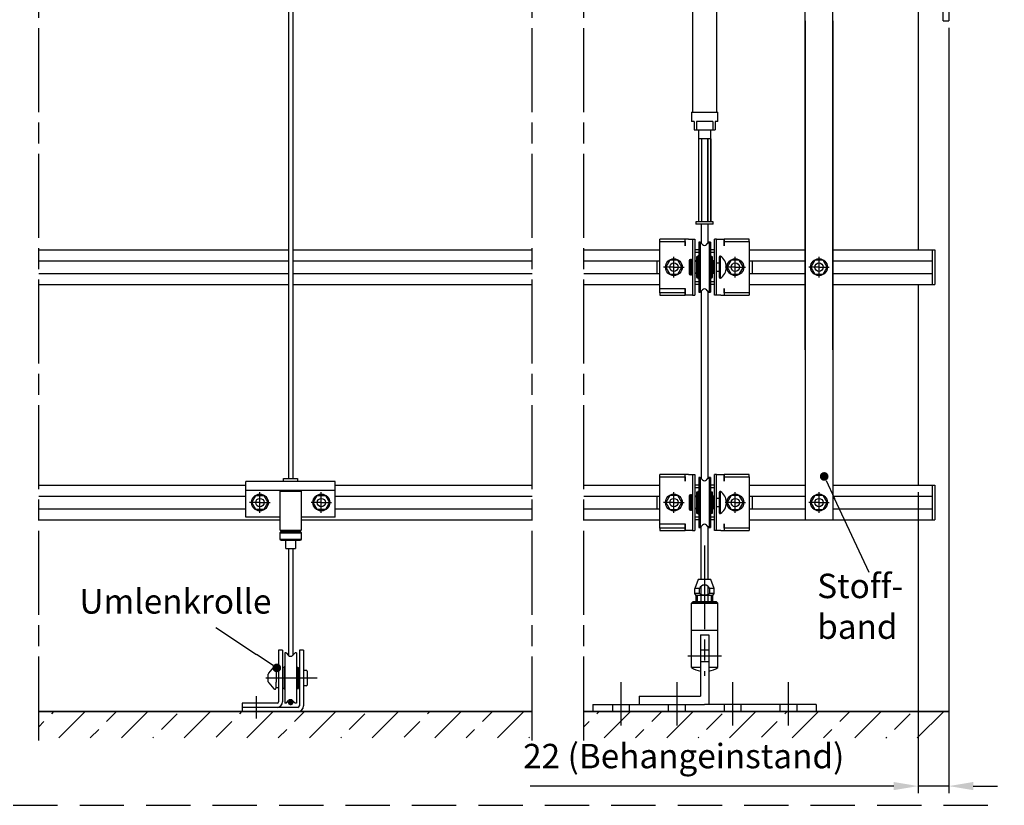
# Model space of a CAD drawing. Units: millimetres. Extents: x 421 to 877, y 651 to 946.
# Drawn here: x 736 to 877, y 651 to 764 of the extents above; entities that cross this region are included whole.
import ezdxf

# ---------------------------------------------------------------- set-up
doc = ezdxf.new("R2010")
doc.units = ezdxf.units.MM
for name, pattern in [('AM_ISO02W050', [7.5, 6, -1.5]), ('AM_ISO08W050', [18, 12, -1.5, 3, -1.5]), ('AM_ISO08W050x2', [9, 6, -0.75, 1.5, -0.75]), ('HIDDEN', [9.525, 6.35, -3.175])]:
    doc.linetypes.add(name, pattern=pattern)
for name, color, linetype, lineweight in [('AM_3', 6, 'AM_ISO02W050', 25), ('AM_5', 3, 'Continuous', 25), ('AM_7', 4, 'AM_ISO08W050', 25), ('AM_8', 1, 'Continuous', 25)]:
    doc.layers.add(name, color=color, linetype=linetype, lineweight=lineweight)
doc.styles.get("Standard").update_dxf_attribs({"font": 'isocp.shx'})
doc.dimstyles.new('AM_ISO$0', dxfattribs={"dimtxt": 3.5, "dimasz": 3.5, "dimexe": 1, "dimexo": 1, "dimgap": 1.5, "dimtad": 1, "dimdsep": 46, "dimtxsty": 'Standard', "dimcen": 0, "dimclrd": 256, "dimclre": 256, "dimclrt": 2, "dimadec": 0, "dimazin": 2, "dimtp": 0.1, "dimtm": 0.1, "dimtfac": 0.71, "dimtdec": 3, "dimtmove": 0, "dimatfit": 3, "dimfxl": 1, "dimlwd": -1, "dimlwe": -1, "dimarcsym": 0})

# ---------------------------------------------------------------- blocks, each defined once
blk = doc.blocks.new('*S24')
at = {"layer": 'AM_5'}
h = blk.add_hatch(color=256, dxfattribs=at)
edge = h.paths.add_edge_path(flags=0)
edge.add_arc((851.66, 698.45), 0.625, 0, 360)
at = {"layer": 'AM_5', "linetype": 'Continuous'}
blk.add_line((851.92, 697.89), (853.14, 695.28), dxfattribs=at)
at = {"layer": 'AM_5'}
blk.add_line((858.1, 684.68), (853.14, 695.28), dxfattribs=at)
at = {"layer": 'AM_5', "color": 2, "insert": (850.66, 674.09), "char_height": 3.5, "attachment_point": 7}
blk.add_mtext('Stoff-\\Pband', dxfattribs=at)
blk = doc.blocks.new('*S30')
at = {"layer": 'AM_5'}
h = blk.add_hatch(color=256, dxfattribs=at)
edge = h.paths.add_edge_path(flags=0)
edge.add_arc((773.2, 671.02), 0.625, 0, 360)
blk.add_line((764.45, 676.8), (770.28, 672.95), dxfattribs=at)
at = {"layer": 'AM_5', "linetype": 'Continuous'}
blk.add_line((772.68, 671.36), (770.28, 672.95), dxfattribs=at)
at = {"layer": 'AM_5', "color": 2, "insert": (744.91, 677.71), "char_height": 3.5, "attachment_point": 7}
blk.add_mtext('Umlenkrolle', dxfattribs=at)
blk = doc.blocks.new('*D13')
at = {"layer": 'AM_5', "linetype": 'ByBlock', "transparency": 16777216}
for p, q in [((869.52, 762.72), (869.52, 653.09)), ((865.12, 696.21), (865.12, 653.09)), ((861.62, 654.09), (809.51, 654.09)), ((869.52, 654.09), (865.12, 654.09)), ((873.02, 654.09), (876.52, 654.09))]:
    blk.add_line(p, q, dxfattribs=at)
at = {"layer": 'AM_5', "transparency": 16777216}
for points in [[(861.62, 654.68), (861.62, 653.51), (865.12, 654.09)], [(873.02, 654.68), (873.02, 653.51), (869.52, 654.09)]]:
    blk.add_solid(points, dxfattribs=at)
at = {"layer": 'Defpoints', "color": 0, "transparency": 16777216}
for p in [(869.52, 763.72), (865.12, 697.21), (869.52, 654.09)]:
    blk.add_point(p, dxfattribs=at)
at = {"layer": 'AM_5', "color": 2, "transparency": 16777216, "insert": (831.53, 657.94), "char_height": 3.5, "attachment_point": 5}
blk.add_mtext('22 (Behangeinstand)', dxfattribs=at)

msp = doc.modelspace()

# ---------------------------------------------------------------- hatches: boundary and pattern name
at = {"layer": 'AM_8'}
h = msp.add_hatch(color=256, dxfattribs=at)
h.dxf.hatch_style = 1
h.paths.add_polyline_path([(775.481, 666.054, 1), (774.881, 666.054, 1)])
h = msp.add_hatch(dxfattribs=at)
h.set_pattern_fill('ANSI33', color=256)
h.set_pattern_definition([(45, (-743.0547, -1048.5276), (-4.490128, 4.490128), []), (45, (-738.5645, -1048.5276), (-4.490128, 4.490128), [3.175, -1.5875])])
h.paths.add_polyline_path([(809.809, 664.77), (739.069, 664.77), (739.069, 660.991), (809.809, 660.991)])
h = msp.add_hatch(dxfattribs=at)
h.set_pattern_fill('ANSI33', color=256)
h.set_pattern_definition([(45, (-664.904, -1048.5276), (-4.490128, 4.490128), []), (45, (-660.414, -1048.5276), (-4.490128, 4.490128), [3.175, -1.5875])])
h.paths.add_polyline_path([(869.518, 664.77), (817.22, 664.77), (817.22, 660.991), (869.518, 660.991)])

# ---------------------------------------------------------------- linework, layer by layer
for p, q in [((868.718, 763.724), (868.718, 800.724)), ((869.518, 800.724), (869.518, 763.724)), ((848.918, 716.607), (848.918, 792.724)), ((852.918, 716.607), (852.918, 792.724)), ((832.778, 777.564), (832.778, 750.644)), ((836.258, 750.644), (836.258, 777.564)), ((774.881, 768.624), (774.881, 698.141)), ((775.481, 768.624), (775.481, 698.141)), ((865.118, 765.124), (865.118, 730.926)), ((848.918, 763.724), (848.918, 692.211)), ((852.918, 763.724), (852.918, 692.211)), ((868.718, 763.724), (869.518, 763.724)), ((832.618, 750.644), (832.618, 749.304)), ((832.618, 750.644), (836.418, 750.644)), ((836.418, 749.304), (836.418, 750.644)), ((833.018, 749.304), (832.618, 749.304)), ((833.018, 749.304), (833.018, 748.104)), ((833.018, 748.104), (833.352, 748.104)), ((835.684, 749.304), (833.352, 749.304)), ((833.352, 749.304), (833.352, 748.104)), ((833.352, 748.104), (835.684, 748.104)), ((833.648, 748.104), (833.648, 734.904)), ((835.388, 734.904), (835.388, 748.104)), ((835.684, 749.304), (835.684, 748.104)), ((835.684, 748.104), (836.018, 748.104)), ((836.418, 749.304), (836.018, 749.304)), ((836.018, 749.304), (836.018, 748.104)), ((834.075, 746.804), (833.648, 746.804)), ((833.648, 746.804), (833.648, 734.904)), ((834.075, 746.804), (834.075, 734.904)), ((834.945, 746.804), (834.091, 746.804)), ((834.091, 746.804), (834.091, 734.904)), ((834.945, 746.804), (834.945, 734.904)), ((835.388, 746.804), (834.961, 746.804)), ((834.961, 746.804), (834.961, 734.904)), ((835.388, 746.804), (835.388, 734.904)), ((848.918, 738.926), (848.918, 707.415)), ((852.918, 738.926), (852.918, 707.415)), ((833.268, 734.904), (833.268, 734.584)), ((834.518, 734.904), (833.268, 734.904)), ((834.518, 734.584), (833.268, 734.584)), ((834.018, 734.584), (834.018, 731.876)), ((835.768, 734.904), (834.518, 734.904)), ((835.768, 734.584), (834.518, 734.584)), ((835.018, 731.876), (835.018, 734.584)), ((835.768, 734.584), (835.768, 734.904)), ((828.118, 732.106), (828.118, 732.426)), ((831.718, 732.426), (828.118, 732.426)), ((828.118, 732.106), (831.718, 732.106)), ((828.118, 731.506), (828.118, 732.106)), ((828.118, 725.346), (828.118, 731.506)), ((831.718, 732.106), (831.718, 732.426)), ((831.718, 732.106), (831.718, 731.506)), ((831.718, 731.506), (831.718, 731.49)), ((832.198, 732.426), (831.734, 732.426)), ((831.734, 731.49), (831.734, 732.426)), ((832.198, 732.426), (832.798, 732.426)), ((832.798, 732.426), (833.118, 732.426)), ((832.798, 732.426), (832.798, 724.426)), ((833.118, 732.426), (833.118, 724.426)), ((833.868, 732.026), (833.668, 732.026)), ((833.668, 732.026), (833.668, 724.826)), ((834.235, 731.659), (833.868, 732.026)), ((833.868, 732.026), (833.868, 724.826)), ((835.168, 732.026), (834.801, 731.659)), ((835.368, 732.026), (835.168, 732.026)), ((835.168, 732.026), (835.168, 724.826)), ((835.368, 732.026), (835.368, 724.826)), ((836.238, 732.426), (835.918, 732.426)), ((835.918, 724.426), (835.918, 732.426)), ((836.238, 724.426), (836.238, 732.426)), ((836.238, 732.426), (836.838, 732.426)), ((836.838, 732.426), (837.302, 732.426)), ((837.302, 732.426), (837.302, 731.49)), ((840.918, 732.426), (837.318, 732.426)), ((837.318, 732.106), (837.318, 732.426)), ((837.318, 732.106), (840.918, 732.106)), ((837.318, 731.506), (837.318, 732.106)), ((837.318, 731.49), (837.318, 731.506)), ((840.918, 732.106), (840.918, 732.426)), ((840.918, 732.106), (840.918, 731.506)), ((840.918, 731.506), (840.918, 725.346)), ((739.069, 730.926), (774.881, 730.926)), ((775.481, 730.926), (809.809, 730.926)), ((817.22, 730.926), (828.118, 730.926)), ((833.668, 730.926), (833.118, 730.926)), ((833.668, 730.526), (833.118, 730.526)), ((833.568, 729.926), (833.368, 729.926)), ((833.368, 729.926), (833.368, 726.926)), ((833.668, 730.026), (833.568, 730.026)), ((833.568, 730.026), (833.568, 726.826)), ((835.918, 730.926), (835.368, 730.926)), ((835.918, 730.526), (835.368, 730.526)), ((835.468, 730.026), (835.368, 730.026)), ((835.468, 730.026), (835.468, 726.826)), ((835.668, 729.926), (835.468, 729.926)), ((835.668, 726.926), (835.668, 729.926)), ((836.638, 728.426), (836.638, 729.926)), ((836.791, 728.426), (836.791, 730.011)), ((840.918, 730.926), (848.918, 730.926)), ((852.918, 730.926), (867.518, 730.926)), ((852.918, 730.926), (867.518, 730.926)), ((867.118, 730.926), (867.118, 725.926)), ((867.118, 730.926), (867.118, 725.926)), ((867.518, 730.926), (867.518, 725.926)), ((867.518, 730.926), (867.518, 725.926)), ((739.069, 729.326), (774.881, 729.326)), ((775.481, 729.326), (809.809, 729.326)), ((817.22, 729.326), (828.118, 729.326)), ((827.718, 727.526), (827.718, 729.326)), ((832.318, 729.326), (832.318, 727.526)), ((832.618, 729.526), (832.518, 729.526)), ((832.518, 729.526), (832.518, 727.326)), ((832.618, 729.526), (832.618, 727.326)), ((833.368, 729.326), (833.118, 729.326)), ((833.368, 729.226), (833.118, 729.226)), ((835.918, 729.326), (835.668, 729.326)), ((835.798, 729.226), (835.668, 729.226)), ((835.798, 729.226), (835.798, 727.626)), ((835.918, 728.906), (835.798, 728.906)), ((836.638, 729.006), (836.238, 729.006)), ((836.638, 726.926), (836.638, 728.426)), ((836.791, 726.841), (836.791, 728.426)), ((837.639, 728.369), (837.639, 728.483)), ((840.918, 729.326), (848.918, 729.326)), ((841.318, 729.326), (841.318, 727.526)), ((852.918, 729.326), (867.118, 729.326)), ((852.918, 729.326), (867.118, 729.326)), ((739.069, 727.526), (774.881, 727.526)), ((775.481, 727.526), (809.809, 727.526)), ((817.22, 727.526), (828.118, 727.526)), ((832.518, 727.326), (832.618, 727.326)), ((833.118, 727.626), (833.368, 727.626)), ((833.368, 727.526), (833.118, 727.526)), ((833.368, 726.926), (833.568, 726.926)), ((835.468, 726.926), (835.668, 726.926)), ((835.668, 727.626), (835.798, 727.626)), ((835.918, 727.526), (835.668, 727.526)), ((835.798, 727.946), (835.918, 727.946)), ((836.238, 727.846), (836.638, 727.846)), ((840.918, 727.526), (848.918, 727.526)), ((852.918, 727.526), (867.118, 727.526)), ((852.918, 727.526), (867.118, 727.526)), ((739.069, 725.926), (774.881, 725.926)), ((775.481, 725.926), (809.809, 725.926)), ((817.22, 725.926), (828.118, 725.926)), ((833.668, 726.326), (833.118, 726.326)), ((833.668, 725.926), (833.118, 725.926)), ((833.568, 726.826), (833.668, 726.826)), ((835.368, 726.826), (835.468, 726.826)), ((835.918, 726.326), (835.368, 726.326)), ((835.918, 725.926), (835.368, 725.926)), ((840.918, 725.926), (848.918, 725.926)), ((852.918, 725.926), (867.518, 725.926)), ((852.918, 725.926), (867.518, 725.926)), ((865.118, 725.926), (865.118, 697.211)), ((828.118, 724.746), (828.118, 725.346)), ((831.718, 725.346), (828.118, 725.346)), ((828.118, 724.746), (828.118, 724.426)), ((831.718, 724.746), (828.118, 724.746)), ((828.118, 724.426), (831.718, 724.426)), ((831.718, 725.362), (831.718, 725.346)), ((831.718, 725.346), (831.718, 724.746)), ((831.718, 724.746), (831.718, 724.426)), ((831.734, 724.426), (831.734, 725.362)), ((832.198, 724.426), (831.734, 724.426)), ((832.798, 724.426), (832.198, 724.426)), ((832.798, 724.426), (833.118, 724.426)), ((833.668, 724.826), (833.868, 724.826)), ((833.868, 724.826), (834.235, 725.193)), ((834.018, 724.976), (834.018, 698.161)), ((834.801, 725.193), (835.168, 724.826)), ((835.018, 698.161), (835.018, 724.976)), ((835.168, 724.826), (835.368, 724.826)), ((836.238, 724.426), (835.918, 724.426)), ((836.838, 724.426), (836.238, 724.426)), ((836.838, 724.426), (837.302, 724.426)), ((837.302, 725.362), (837.302, 724.426)), ((837.318, 725.346), (837.318, 725.362)), ((837.318, 724.746), (837.318, 725.346)), ((840.918, 724.746), (837.318, 724.746)), ((837.318, 724.746), (837.318, 724.426)), ((837.318, 724.426), (840.918, 724.426)), ((840.918, 725.346), (840.918, 724.746)), ((840.918, 724.746), (840.918, 724.426)), ((828.118, 698.391), (828.118, 698.711)), ((831.718, 698.711), (828.118, 698.711)), ((831.718, 698.391), (831.718, 698.711)), ((832.198, 698.711), (831.734, 698.711)), ((831.734, 697.775), (831.734, 698.711)), ((832.198, 698.711), (832.798, 698.711)), ((832.798, 698.711), (833.118, 698.711)), ((832.798, 698.711), (832.798, 690.711)), ((833.118, 698.711), (833.118, 690.711)), ((836.238, 698.711), (835.918, 698.711)), ((835.918, 690.711), (835.918, 698.711)), ((836.238, 690.711), (836.238, 698.711)), ((836.238, 698.711), (836.838, 698.711)), ((836.838, 698.711), (837.302, 698.711)), ((837.302, 698.711), (837.302, 697.775)), ((840.918, 698.711), (837.318, 698.711)), ((837.318, 698.391), (837.318, 698.711)), ((840.918, 698.391), (840.918, 698.711)), ((739.069, 697.211), (768.781, 697.211)), ((781.581, 697.711), (768.781, 697.711)), ((768.781, 696.441), (768.781, 697.711)), ((774.181, 697.711), (774.181, 698.141)), ((774.181, 698.141), (776.181, 698.141)), ((776.181, 698.141), (776.181, 697.711)), ((781.581, 696.441), (781.581, 697.711)), ((781.581, 697.211), (809.809, 697.211)), ((817.22, 697.211), (828.118, 697.211)), ((828.118, 698.391), (831.718, 698.391)), ((828.118, 697.791), (828.118, 698.391)), ((828.118, 691.631), (828.118, 697.791)), ((831.718, 698.391), (831.718, 697.791)), ((831.718, 697.791), (831.718, 697.775)), ((833.668, 697.211), (833.118, 697.211)), ((833.868, 698.311), (833.668, 698.311)), ((833.668, 698.311), (833.668, 691.111)), ((834.235, 697.944), (833.868, 698.311)), ((833.868, 698.311), (833.868, 691.111)), ((835.168, 698.311), (834.801, 697.944)), ((835.368, 698.311), (835.168, 698.311)), ((835.168, 698.311), (835.168, 691.111)), ((835.368, 698.311), (835.368, 691.111)), ((835.918, 697.211), (835.368, 697.211)), ((837.318, 698.391), (840.918, 698.391)), ((837.318, 697.791), (837.318, 698.391)), ((837.318, 697.775), (837.318, 697.791)), ((840.918, 698.391), (840.918, 697.791)), ((840.918, 697.791), (840.918, 691.631)), ((840.918, 697.211), (848.918, 697.211)), ((852.918, 697.211), (867.518, 697.211)), ((852.918, 697.211), (867.518, 697.211)), ((867.118, 697.211), (867.118, 692.211)), ((867.118, 697.211), (867.118, 692.211)), ((867.518, 697.211), (867.518, 692.211)), ((867.518, 697.211), (867.518, 692.211)), ((867.518, 697.211), (867.518, 692.211)), ((781.581, 696.441), (768.781, 696.441)), ((768.781, 692.631), (768.781, 696.441)), ((773.681, 696.341), (773.781, 696.441)), ((773.681, 690.741), (773.681, 696.341)), ((773.681, 696.341), (776.681, 696.341)), ((776.581, 696.441), (776.681, 696.341)), ((776.681, 696.341), (776.681, 690.741)), ((781.581, 692.631), (781.581, 696.441)), ((832.618, 695.811), (832.518, 695.811)), ((832.518, 695.811), (832.518, 693.611)), ((832.618, 695.811), (832.618, 693.611)), ((833.668, 696.811), (833.118, 696.811)), ((833.568, 696.211), (833.368, 696.211)), ((833.368, 696.211), (833.368, 693.211)), ((833.668, 696.311), (833.568, 696.311)), ((833.568, 696.311), (833.568, 693.111)), ((835.918, 696.811), (835.368, 696.811)), ((835.468, 696.311), (835.368, 696.311)), ((835.468, 696.311), (835.468, 693.111)), ((835.668, 696.211), (835.468, 696.211)), ((835.668, 693.211), (835.668, 696.211)), ((836.638, 694.711), (836.638, 696.211)), ((836.791, 694.711), (836.791, 696.296)), ((739.069, 695.611), (768.781, 695.611)), ((781.581, 695.611), (809.809, 695.611)), ((817.22, 695.611), (828.118, 695.611)), ((827.718, 693.811), (827.718, 695.611)), ((832.318, 695.611), (832.318, 693.811)), ((833.368, 695.611), (833.118, 695.611)), ((833.368, 695.511), (833.118, 695.511)), ((835.918, 695.611), (835.668, 695.611)), ((835.798, 695.511), (835.668, 695.511)), ((835.798, 695.511), (835.798, 693.911)), ((835.918, 695.191), (835.798, 695.191)), ((836.638, 695.291), (836.238, 695.291)), ((836.638, 693.211), (836.638, 694.711)), ((836.791, 693.126), (836.791, 694.711)), ((837.639, 694.654), (837.639, 694.768)), ((840.918, 695.611), (848.918, 695.611)), ((841.318, 695.611), (841.318, 693.811)), ((852.918, 695.611), (867.118, 695.611)), ((852.918, 695.611), (867.118, 695.611)), ((739.069, 693.811), (768.781, 693.811)), ((781.581, 693.811), (809.809, 693.811)), ((817.22, 693.811), (828.118, 693.811)), ((832.518, 693.611), (832.618, 693.611)), ((833.118, 693.911), (833.368, 693.911)), ((833.368, 693.811), (833.118, 693.811)), ((833.368, 693.211), (833.568, 693.211)), ((833.568, 693.111), (833.668, 693.111)), ((835.368, 693.111), (835.468, 693.111)), ((835.468, 693.211), (835.668, 693.211)), ((835.668, 693.911), (835.798, 693.911)), ((835.918, 693.811), (835.668, 693.811)), ((835.798, 694.231), (835.918, 694.231)), ((836.238, 694.131), (836.638, 694.131)), ((840.918, 693.811), (848.918, 693.811)), ((852.918, 693.811), (867.118, 693.811)), ((852.918, 693.811), (867.118, 693.811)), ((739.069, 692.211), (773.681, 692.211)), ((773.681, 692.631), (768.781, 692.631)), ((781.581, 692.631), (776.681, 692.631)), ((776.681, 692.211), (809.809, 692.211)), ((817.22, 692.211), (828.118, 692.211)), ((828.118, 691.031), (828.118, 691.631)), ((831.718, 691.631), (828.118, 691.631)), ((831.718, 691.647), (831.718, 691.631)), ((831.718, 691.631), (831.718, 691.031)), ((831.734, 690.711), (831.734, 691.647)), ((833.668, 692.611), (833.118, 692.611)), ((833.668, 692.211), (833.118, 692.211)), ((835.918, 692.611), (835.368, 692.611)), ((835.918, 692.211), (835.368, 692.211)), ((837.302, 691.647), (837.302, 690.711)), ((837.318, 691.631), (837.318, 691.647)), ((837.318, 691.031), (837.318, 691.631)), ((840.918, 692.211), (848.918, 692.211)), ((840.918, 691.631), (840.918, 691.031)), ((848.918, 692.211), (852.918, 692.211)), ((852.918, 692.211), (867.518, 692.211)), ((852.918, 692.211), (867.518, 692.211)), ((773.781, 690.641), (773.681, 690.741)), ((773.681, 690.741), (776.681, 690.741)), ((773.681, 690.391), (773.831, 690.541)), ((773.681, 689.441), (773.681, 690.391)), ((773.681, 690.391), (776.681, 690.391)), ((773.781, 690.641), (776.581, 690.641)), ((773.831, 690.541), (776.531, 690.541)), ((774.081, 690.541), (774.081, 690.641)), ((776.281, 690.641), (776.281, 690.541)), ((776.531, 690.541), (776.681, 690.391)), ((776.681, 690.741), (776.581, 690.641)), ((776.681, 690.391), (776.681, 689.441)), ((828.118, 691.031), (828.118, 690.711)), ((831.718, 691.031), (828.118, 691.031)), ((828.118, 690.711), (831.718, 690.711)), ((831.718, 691.031), (831.718, 690.711)), ((832.198, 690.711), (831.734, 690.711)), ((832.798, 690.711), (832.198, 690.711)), ((832.798, 690.711), (833.118, 690.711)), ((833.668, 691.111), (833.868, 691.111)), ((833.868, 691.111), (834.235, 691.478)), ((834.018, 683.69), (834.018, 691.261)), ((834.801, 691.478), (835.168, 691.111)), ((835.018, 683.69), (835.018, 691.261)), ((835.168, 691.111), (835.368, 691.111)), ((836.238, 690.711), (835.918, 690.711)), ((836.838, 690.711), (836.238, 690.711)), ((836.838, 690.711), (837.302, 690.711)), ((840.918, 691.031), (837.318, 691.031)), ((837.318, 691.031), (837.318, 690.711)), ((837.318, 690.711), (840.918, 690.711)), ((840.918, 691.031), (840.918, 690.711)), ((773.781, 689.341), (773.681, 689.441)), ((773.681, 689.441), (776.681, 689.441)), ((773.781, 689.341), (776.581, 689.341)), ((774.481, 688.141), (774.481, 689.341)), ((775.881, 689.341), (775.881, 688.141)), ((776.681, 689.441), (776.581, 689.341)), ((774.481, 688.141), (775.881, 688.141)), ((774.881, 688.141), (774.881, 672.82)), ((775.481, 688.141), (775.481, 672.82)), ((833.618, 683.69), (833.138, 682.39)), ((835.418, 683.69), (833.618, 683.69)), ((835.898, 682.39), (835.418, 683.69)), ((833.768, 682.39), (833.138, 682.39)), ((833.138, 681.69), (833.138, 682.39)), ((833.768, 681.69), (833.138, 681.69)), ((833.318, 681.39), (833.138, 681.69)), ((833.768, 681.69), (833.768, 682.39)), ((834.018, 680.49), (834.018, 682.718)), ((835.018, 680.49), (835.018, 682.718)), ((835.268, 681.69), (835.268, 682.39)), ((835.898, 682.39), (835.268, 682.39)), ((835.898, 681.69), (835.268, 681.69)), ((835.718, 681.39), (835.898, 681.69)), ((835.898, 681.69), (835.898, 682.39)), ((832.818, 680.49), (832.618, 680.29)), ((832.618, 671.09), (832.618, 680.29)), ((836.418, 680.29), (832.618, 680.29)), ((832.618, 680.29), (836.418, 680.29)), ((836.218, 680.49), (832.818, 680.49)), ((835.718, 681.39), (833.318, 681.39)), ((833.318, 680.49), (833.318, 681.39)), ((833.518, 680.49), (833.518, 681.39)), ((835.518, 680.49), (835.518, 681.39)), ((835.718, 680.49), (835.718, 681.39)), ((836.218, 680.49), (836.418, 680.29)), ((836.418, 671.09), (836.418, 680.29)), ((833.918, 675.77), (835.118, 675.77)), ((833.918, 675.77), (835.118, 675.77)), ((833.918, 675.77), (833.918, 666.97)), ((835.118, 675.77), (835.118, 665.77)), ((773.431, 673.57), (773.431, 668.99)), ((774.031, 673.57), (773.431, 673.57)), ((773.431, 673.57), (773.431, 666.17)), ((774.031, 673.57), (774.031, 666.17)), ((776.431, 673.57), (776.431, 670.37)), ((777.031, 673.57), (776.431, 673.57)), ((776.431, 673.57), (776.431, 665.57)), ((777.031, 673.57), (777.031, 665.57)), ((833.918, 673.59), (835.118, 673.59)), ((774.331, 673.17), (774.331, 670.37)), ((774.531, 673.17), (774.331, 673.17)), ((774.531, 673.17), (774.898, 672.803)), ((775.831, 673.17), (775.464, 672.803)), ((776.031, 673.17), (775.831, 673.17)), ((776.031, 673.17), (776.031, 670.37)), ((833.918, 671.95), (835.118, 671.95)), ((772.058, 670.278), (772.786, 671.125)), ((773.431, 670.97), (773.111, 670.97)), ((773.111, 670.97), (773.111, 668.99)), ((774.231, 671.07), (774.031, 671.07)), ((774.031, 671.07), (774.031, 670.37)), ((774.331, 671.17), (774.231, 671.17)), ((774.231, 671.17), (774.231, 670.37)), ((776.131, 671.17), (776.031, 671.17)), ((776.131, 671.17), (776.131, 670.37)), ((776.131, 671.07), (776.331, 671.07)), ((776.331, 671.07), (776.331, 670.37)), ((777.031, 670.67), (777.031, 668.47)), ((777.431, 670.67), (777.031, 670.67)), ((777.531, 670.57), (777.531, 668.57)), ((833.718, 671.09), (832.618, 671.09)), ((833.918, 671.09), (832.618, 671.09)), ((836.418, 671.09), (835.118, 671.09)), ((836.418, 671.09), (835.318, 671.09)), ((771.983, 669.018), (771.983, 670.122)), ((773.111, 668.17), (773.111, 668.99)), ((774.031, 670.37), (774.031, 668.77)), ((774.231, 670.37), (774.231, 667.97)), ((774.331, 670.37), (774.331, 665.97)), ((776.031, 670.37), (776.031, 665.97)), ((776.131, 670.37), (776.131, 667.97)), ((776.331, 670.37), (776.331, 668.07)), ((776.431, 670.37), (776.331, 670.37)), ((772.058, 668.862), (772.786, 668.014)), ((773.431, 668.17), (773.111, 668.17)), ((774.031, 668.77), (774.031, 668.07)), ((774.231, 668.07), (774.031, 668.07)), ((774.331, 667.97), (774.231, 667.97)), ((776.131, 667.97), (776.031, 667.97)), ((776.131, 668.07), (776.331, 668.07)), ((776.431, 668.77), (776.331, 668.77)), ((777.431, 668.47), (777.031, 668.47)), ((774.531, 665.97), (774.898, 666.337)), ((775.831, 665.97), (775.464, 666.337)), ((825.118, 666.97), (825.118, 665.77)), ((825.118, 666.97), (833.918, 666.97)), ((739.069, 664.77), (809.809, 664.77)), ((809.809, 664.77), (739.069, 664.77)), ((768.231, 665.97), (768.231, 664.77)), ((773.231, 665.97), (768.231, 665.97)), ((776.231, 665.37), (768.231, 665.37)), ((776.231, 664.77), (768.231, 664.77)), ((774.531, 665.97), (774.331, 665.97)), ((776.031, 665.97), (775.831, 665.97)), ((817.22, 664.77), (869.518, 664.77)), ((869.518, 664.77), (817.22, 664.77)), ((818.518, 665.77), (818.518, 664.77)), ((818.518, 665.77), (834.518, 665.77)), ((850.518, 665.77), (834.518, 665.77)), ((850.518, 665.77), (850.518, 664.77))]:
    msp.add_line(p, q)
at = {"ltscale": 20}
msp.add_line((836.418, 676.37), (832.618, 676.37), dxfattribs=at)
at = {"linetype": 'HIDDEN'}
msp.add_line((421.094, 651.341), (877.478, 651.341), dxfattribs=at)
msp.add_line((421.094, 651.341), (877.478, 651.341), dxfattribs=at)
for points in [[(829.541, 729.426), (828.963, 728.426), (829.541, 727.426), (830.695, 727.426), (831.273, 728.426), (830.695, 729.426)], [(829.541, 729.426), (828.963, 728.426), (829.541, 727.426), (830.695, 727.426), (831.273, 728.426), (830.695, 729.426)], [(838.341, 729.426), (837.763, 728.426), (838.341, 727.426), (839.495, 727.426), (840.073, 728.426), (839.495, 729.426)], [(838.341, 729.426), (837.763, 728.426), (838.341, 727.426), (839.495, 727.426), (840.073, 728.426), (839.495, 729.426)], [(850.341, 729.426), (849.763, 728.426), (850.341, 727.426), (851.495, 727.426), (852.073, 728.426), (851.495, 729.426)], [(850.341, 729.426), (849.763, 728.426), (850.341, 727.426), (851.495, 727.426), (852.073, 728.426), (851.495, 729.426)], [(771.359, 695.711), (771.936, 694.711), (771.359, 693.711), (770.204, 693.711), (769.627, 694.711), (770.204, 695.711)], [(771.359, 695.711), (771.936, 694.711), (771.359, 693.711), (770.204, 693.711), (769.627, 694.711), (770.204, 695.711)], [(780.159, 695.711), (780.736, 694.711), (780.159, 693.711), (779.004, 693.711), (778.427, 694.711), (779.004, 695.711)], [(780.159, 695.711), (780.736, 694.711), (780.159, 693.711), (779.004, 693.711), (778.427, 694.711), (779.004, 695.711)], [(829.541, 695.711), (828.963, 694.711), (829.541, 693.711), (830.695, 693.711), (831.273, 694.711), (830.695, 695.711)], [(829.541, 695.711), (828.963, 694.711), (829.541, 693.711), (830.695, 693.711), (831.273, 694.711), (830.695, 695.711)], [(838.341, 695.711), (837.763, 694.711), (838.341, 693.711), (839.495, 693.711), (840.073, 694.711), (839.495, 695.711)], [(838.341, 695.711), (837.763, 694.711), (838.341, 693.711), (839.495, 693.711), (840.073, 694.711), (839.495, 695.711)], [(850.341, 695.711), (849.763, 694.711), (850.341, 693.711), (851.495, 693.711), (852.073, 694.711), (851.495, 695.711)], [(850.341, 695.711), (849.763, 694.711), (850.341, 693.711), (851.495, 693.711), (852.073, 694.711), (851.495, 695.711)]]:
    msp.add_lwpolyline(points, close=True)
for centre, radius in [((830.118, 728.426), 1.2), ((830.118, 728.426), 1.2), ((830.118, 728.426), 0.6), ((830.118, 728.426), 0.6), ((838.918, 728.426), 1.2), ((838.918, 728.426), 1.2), ((838.918, 728.426), 0.6), ((838.918, 728.426), 0.6), ((850.918, 728.426), 1.2), ((850.918, 728.426), 1.2), ((850.918, 728.426), 0.6), ((850.918, 728.426), 0.6), ((770.781, 694.711), 1.2), ((770.781, 694.711), 1.2), ((779.581, 694.711), 1.2), ((779.581, 694.711), 1.2), ((830.118, 694.711), 1.2), ((830.118, 694.711), 1.2), ((838.918, 694.711), 1.2), ((838.918, 694.711), 1.2), ((850.918, 694.711), 1.2), ((850.918, 694.711), 1.2), ((770.781, 694.711), 0.6), ((770.781, 694.711), 0.6), ((779.581, 694.711), 0.6), ((779.581, 694.711), 0.6), ((830.118, 694.711), 0.6), ((830.118, 694.711), 0.6), ((838.918, 694.711), 0.6), ((838.918, 694.711), 0.6), ((850.918, 694.711), 0.6), ((850.918, 694.711), 0.6), ((775.181, 666.054), 0.3)]:
    msp.add_circle(centre, radius)
for centre, radius, start, end in [((831.726, 731.49), 0.008, 180, 0), ((834.518, 731.941), 0.4, 225, 315), ((837.31, 731.49), 0.008, 180, 0), ((836.738, 729.926), 0.1, 58.0704, 180), ((835.839, 728.483), 1.8, 0, 58.0704), ((832.518, 729.326), 0.2, 90, 180), ((832.598, 729.327), 0.2, 0, 84.26155), ((835.839, 728.369), 1.8, 301.9296, 0), ((832.518, 727.526), 0.2, 180, 270), ((832.598, 727.525), 0.2, 275.73845, 0), ((836.738, 726.926), 0.1, 180, 301.9296), ((831.726, 725.362), 0.008, 0, 180), ((834.518, 724.91), 0.4, 45, 135), ((837.31, 725.362), 0.008, 0, 180), ((831.726, 697.775), 0.008, 180, 0), ((834.518, 698.227), 0.4, 225, 315), ((837.31, 697.775), 0.008, 180, 0), ((832.518, 695.611), 0.2, 90, 180), ((832.598, 695.612), 0.2, 0, 84.26155), ((836.738, 696.211), 0.1, 58.0704, 180), ((835.839, 694.768), 1.8, 0, 58.0704), ((835.839, 694.654), 1.8, 301.9296, 0), ((832.518, 693.811), 0.2, 180, 270), ((832.598, 693.81), 0.2, 275.73845, 0), ((836.738, 693.211), 0.1, 180, 301.9296), ((831.726, 691.647), 0.008, 0, 180), ((834.518, 691.196), 0.4, 45, 135), ((837.31, 691.647), 0.008, 0, 180), ((834.518, 682.077), 0.813, 22.61986, 157.38014), ((834.518, 682.996), 1.506, 240.13717, 299.86283), ((775.181, 673.085), 0.4, 225, 315), ((772.911, 670.97), 0.2, 0, 128.9695), ((777.431, 670.57), 0.1, 0, 90), ((834.518, 673.798), 3.308, 234.94886, 259.551), ((834.518, 673.798), 3.308, 280.449, 305.05114), ((772.183, 670.122), 0.2, 128.9695, 180), ((772.183, 669.018), 0.2, 180, 231.0305), ((772.911, 668.17), 0.2, 231.0305, 0), ((777.431, 668.57), 0.1, 270, 0), ((773.231, 666.17), 0.8, 270, 0), ((773.231, 666.17), 0.2, 270, 0), ((775.181, 666.054), 0.4, 45, 135), ((776.231, 665.57), 0.8, 270, 0), ((776.231, 665.57), 0.2, 270, 0)]:
    msp.add_arc(centre, radius, start, end)
at = {"layer": 'AM_3'}
for p, q in [((821.318, 665.77), (821.318, 664.77)), ((823.718, 665.77), (823.718, 664.77)), ((829.318, 665.77), (829.318, 664.77)), ((831.718, 665.77), (831.718, 664.77)), ((837.318, 665.77), (837.318, 664.77)), ((839.718, 665.77), (839.718, 664.77)), ((845.318, 665.77), (845.318, 664.77)), ((847.718, 665.77), (847.718, 664.77))]:
    msp.add_line(p, q, dxfattribs=at)
at = {"layer": 'AM_7'}
for p, q in [((739.069, 660.646), (739.069, 805.703)), ((809.809, 660.646), (809.809, 805.703)), ((817.22, 660.646), (817.22, 805.703)), ((834.518, 688.568), (834.518, 669.901)), ((832.118, 672.77), (836.918, 672.77)), ((833.918, 672.77), (835.118, 672.77)), ((778.964, 669.57), (771.633, 669.57)), ((822.518, 668.97), (822.518, 662.77)), ((830.518, 668.97), (830.518, 662.77)), ((838.518, 668.97), (838.518, 662.77)), ((846.518, 668.97), (846.518, 662.77)), ((770.231, 666.97), (770.231, 663.77))]:
    msp.add_line(p, q, dxfattribs=at)
at = {"layer": 'AM_7', "linetype": 'AM_ISO08W050x2'}
for p, q in [((830.118, 726.951), (830.118, 729.9)), ((838.918, 726.951), (838.918, 729.9)), ((850.918, 726.951), (850.918, 729.9)), ((830.118, 728.426), (828.644, 728.426)), ((830.118, 728.426), (828.644, 728.426)), ((830.118, 728.426), (831.593, 728.426)), ((830.118, 728.426), (831.593, 728.426)), ((838.918, 728.426), (837.444, 728.426)), ((838.918, 728.426), (837.444, 728.426)), ((838.918, 728.426), (840.393, 728.426)), ((838.918, 728.426), (840.393, 728.426)), ((850.918, 728.426), (849.444, 728.426)), ((850.918, 728.426), (849.444, 728.426)), ((850.918, 728.426), (852.393, 728.426)), ((850.918, 728.426), (852.393, 728.426)), ((770.781, 693.237), (770.781, 696.186)), ((779.581, 693.237), (779.581, 696.186)), ((830.118, 693.237), (830.118, 696.186)), ((838.918, 693.237), (838.918, 696.186)), ((850.918, 693.237), (850.918, 696.186)), ((770.781, 694.711), (769.307, 694.711)), ((770.781, 694.711), (769.307, 694.711)), ((770.781, 694.711), (772.256, 694.711)), ((770.781, 694.711), (772.256, 694.711)), ((779.581, 694.711), (778.107, 694.711)), ((779.581, 694.711), (778.107, 694.711)), ((779.581, 694.711), (781.056, 694.711)), ((779.581, 694.711), (781.056, 694.711)), ((830.118, 694.711), (828.644, 694.711)), ((830.118, 694.711), (828.644, 694.711)), ((830.118, 694.711), (831.593, 694.711)), ((830.118, 694.711), (831.593, 694.711)), ((838.918, 694.711), (837.444, 694.711)), ((838.918, 694.711), (837.444, 694.711)), ((838.918, 694.711), (840.393, 694.711)), ((838.918, 694.711), (840.393, 694.711)), ((850.918, 694.711), (849.444, 694.711)), ((850.918, 694.711), (849.444, 694.711)), ((850.918, 694.711), (852.393, 694.711)), ((850.918, 694.711), (852.393, 694.711)), ((775.181, 666.054), (775.181, 666.432)), ((775.181, 666.054), (774.804, 666.054)), ((775.181, 666.054), (775.181, 665.677)), ((775.181, 666.054), (775.559, 666.054))]:
    msp.add_line(p, q, dxfattribs=at)

# ---------------------------------------------------------------- block references
at = {"layer": 'AM_5'}
for name in ['*S24', '*S30']:
    msp.add_blockref(name, (0, 0), dxfattribs=at)

# ---------------------------------------------------------------- dimensions: what is measured, and where the dimension line sits
dim = msp.add_linear_dim(base=(869.518, 654.093), p1=(865.118, 697.211), p2=(869.518, 763.724), text='22 (Behangeinstand)', dimstyle='AM_ISO$0', dxfattribs=at)
dim.commit()
dim.dimension.update_dxf_attribs({"geometry": '*D13', "text_midpoint": (831.53, 654.093), "dimtype": 160})

doc.saveas('drawing.dxf')
